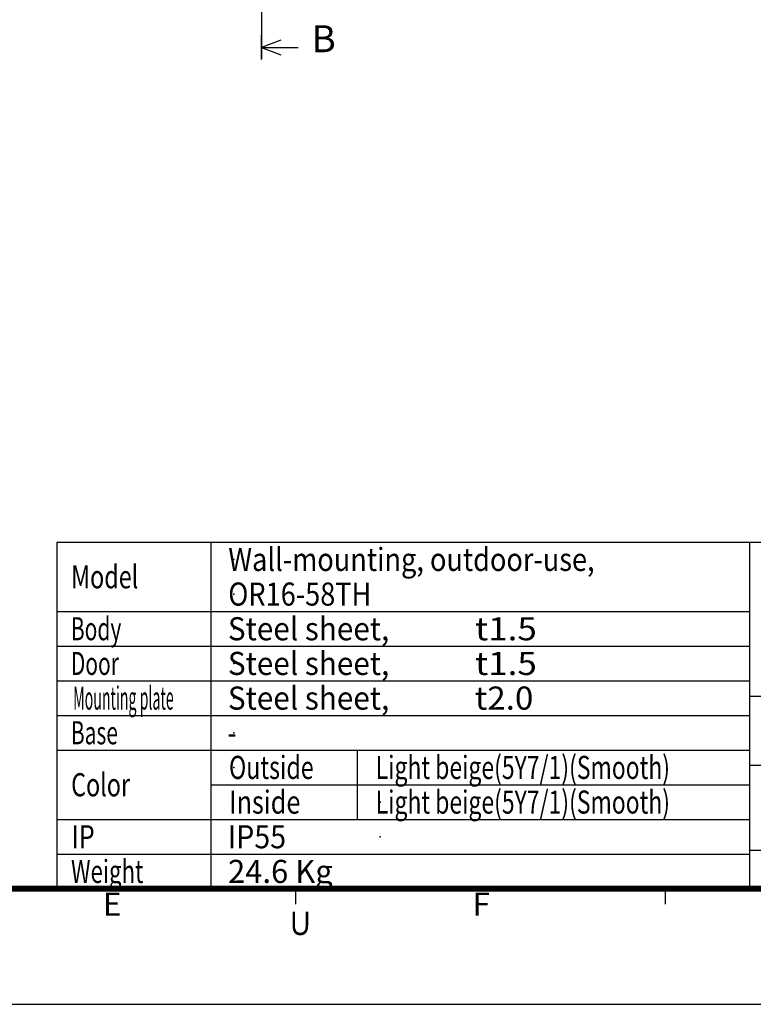
# Model space of a CAD drawing. Extents: x -217 to 202, y -148 to 148.
# Drawn here: x 12 to 107, y -148 to -21 of the extents above; entities that cross this region are included whole.
import ezdxf

# ---------------------------------------------------------------- set-up
doc = ezdxf.new("R2010")
doc.units = 0
doc.linetypes.add('CENTER', pattern=[50.8, 31.75, -6.35, 6.35, -6.35])
doc.linetypes.add('NON_PLOTING', pattern=[0])
doc.layers.get('0').update_dxf_attribs({"linetype": 'CONTINUOUS'})
doc.layers.get('DEFPOINTS').update_dxf_attribs({"linetype": 'CONTINUOUS'})
doc.layers.add('CLASS1', color=7, linetype='CONTINUOUS')
doc.layers.add('枠', color=7, linetype='CONTINUOUS')

# ---------------------------------------------------------------- blocks, each defined once
blk = doc.blocks.new('$SYSSYM-57')
at = {"color": 0, "linetype": 'CONTINUOUS'}
for p, q in [((0, 0), (0, 4.7625)), ((-0.9525, 2.54), (0, 0)), ((0, 0), (0.9525, 2.54)), ((1.5875, 0), (-1.5875, 0))]:
    blk.add_line(p, q, dxfattribs=at)
blk = doc.blocks.new('MS_1')
at = {"color": 41, "linetype": 'CONTINUOUS'}
for p, q in [((17, -88.5), (192, -88.5)), ((17, -88.5), (17, -133.5)), ((17, -97.5), (107, -97.5)), ((17, -102), (107, -102)), ((17, -106.5), (107, -106.5)), ((17, -111), (107, -111)), ((17, -115.5), (107, -115.5)), ((37, -120), (107, -120)), ((17, -124.5), (107, -124.5)), ((17, -129), (107, -129))]:
    blk.add_line(p, q, dxfattribs=at)
at = {"color": 31, "linetype": 'CONTINUOUS'}
for p, q in [((37, -88.5), (37, -133.5)), ((107, -133.5), (107, -88.5)), ((107, -108.5), (192, -108.5)), ((56, -115.5), (56, -124.5)), ((192, -117.5), (107, -117.5)), ((107, -128.5), (192, -128.5)), ((48, -133.5), (48, -135.5)), ((96, -133.5), (96, -135.5))]:
    blk.add_line(p, q, dxfattribs=at)
at = {"color": 31, "linetype": 'CONTINUOUS', "const_width": 0.8}
blk.add_lwpolyline([(-192, -133.5), (192, -133.5)], dxfattribs=at)
at = {"color": 7, "linetype": 'CONTINUOUS'}
for p in [(40, -90.75), (40, -95.25), (40, -99.75), (40, -104.25), (40, -108.75), (40, -113.25), (40, -117.75), (59, -122.25), (59, -126.75)]:
    blk.add_point(p, dxfattribs=at)
at = {"layer": 'DEFPOINTS', "color": 31, "linetype": 'NON_PLOTING'}
blk.add_line((-217, -148.5), (202, -148.5), dxfattribs=at)
at = {"color": 21, "linetype": 'CONTINUOUS', "char_height": 3, "attachment_point": 1}
for s, insert, line_spacing_factor in [('\\W0.740741;\\A1;Model', (18.87, -91.5), 0.9), ('\\W0.666667;\\A1;Body', (18.83, -98.25), 0.9), ('\\W0.666667;\\A1;Door', (18.83, -102.75), 0.9), ('\\W0.450402;\\A1;Mounting plate', (19.13, -107.25), 0.9), ('\\W0.666667;\\A1;Base', (18.83, -111.75), 0.9), ('\\W0.736842;\\A1;Outside', (39.37, -116.25), 0.9), ('\\W0.740741;\\A1;Color', (18.87, -118.5), 0.9), ('\\W0.800000;\\A1;Inside', (39.4, -120.75), 0.9), ('\\W0.800000;\\A1;IP', (18.9, -125.25), 0.9), ('\\W0.705882;\\A1;Weight', (18.85, -129.75), 0.9), ('\\A1;E', (23, -134), 0.899999), ('\\A1;F', (71, -134), 0.899999)]:
    blk.add_mtext(s, dxfattribs=dict(at, insert=insert, line_spacing_factor=line_spacing_factor))

msp = doc.modelspace()

# ---------------------------------------------------------------- linework, layer by layer
at = {"layer": 'CLASS1', "color": 1, "linetype": 'CENTER'}
for p, q in [((43.56489, -12.28712), (43.56489, -24.28712)), ((43.56489, -24.25379), (43.56489, -25.75379))]:
    msp.add_line(p, q, dxfattribs=at)

# ---------------------------------------------------------------- block references
at = {"layer": 'CLASS1', "color": 7, "linetype": 'ByBlock', "rotation": 270}
msp.add_blockref('$SYSSYM-57', (43.56489, -24.28712), dxfattribs=at)
at = {"layer": '枠', "linetype": 'ByBlock'}
msp.add_blockref('MS_1', (0, 0), dxfattribs=at)

# ---------------------------------------------------------------- texts
at = {"layer": 'CLASS1', "color": 1, "linetype": 'CONTINUOUS', "attachment_point": 1, "line_spacing_factor": 0.9}
for s, insert, char_height in [('\\A1;B', (50.09217, -21.41212), 3.5), ('\\W0.728614;\\A1;Light beige(5Y7/1)(Smooth)', (58.41431, -116.25), 3), ('\\W0.728614;\\A1;Light beige(5Y7/1)(Smooth)', (58.41431, -120.75), 3)]:
    msp.add_mtext(s, dxfattribs=dict(at, insert=insert, char_height=char_height))
at = {"layer": 'CLASS1', "color": 20, "linetype": 'CONTINUOUS', "insert": (39.26977, -89.25), "char_height": 3, "attachment_point": 1, "line_spacing_factor": 0.9}
msp.add_mtext('\\W0.860969;\\A1;Wall-mounting, outdoor-use,\\POR16-58TH', dxfattribs=at)
at = {"layer": 'CLASS1', "color": 255, "linetype": 'CONTINUOUS', "char_height": 3, "attachment_point": 1, "line_spacing_factor": 0.9}
for s, insert in [('\\W0.943396;\\A1;Steel sheet,', (39.2217, -98.25)), ('\\W1.111111;\\A1;t1.5', (71.30556, -98.25)), ('\\W0.943396;\\A1;Steel sheet,', (39.2217, -102.75)), ('\\W1.111111;\\A1;t1.5', (71.30556, -102.75)), ('\\W0.943396;\\A1;Steel sheet,', (39.2217, -107.25)), ('\\W1.052632;\\A1;t2.0', (71.27632, -107.25)), ('\\W0.833333;\\A1;-', (39.16667, -111.75)), ('\\W0.909091;\\A1;IP55', (39.20455, -125.25)), ('\\W0.983146;\\A1;24.6 Kg', (39.24157, -129.75))]:
    msp.add_mtext(s, dxfattribs=dict(at, insert=insert))
at = {"layer": '枠', "color": 130, "linetype": 'CONTINUOUS', "insert": (46.91667, -136.5), "char_height": 3, "attachment_point": 1, "line_spacing_factor": 0.899999}
msp.add_mtext('\\W0.833333;\\A1;Ｕ', dxfattribs=at)

doc.saveas('drawing.dxf')
